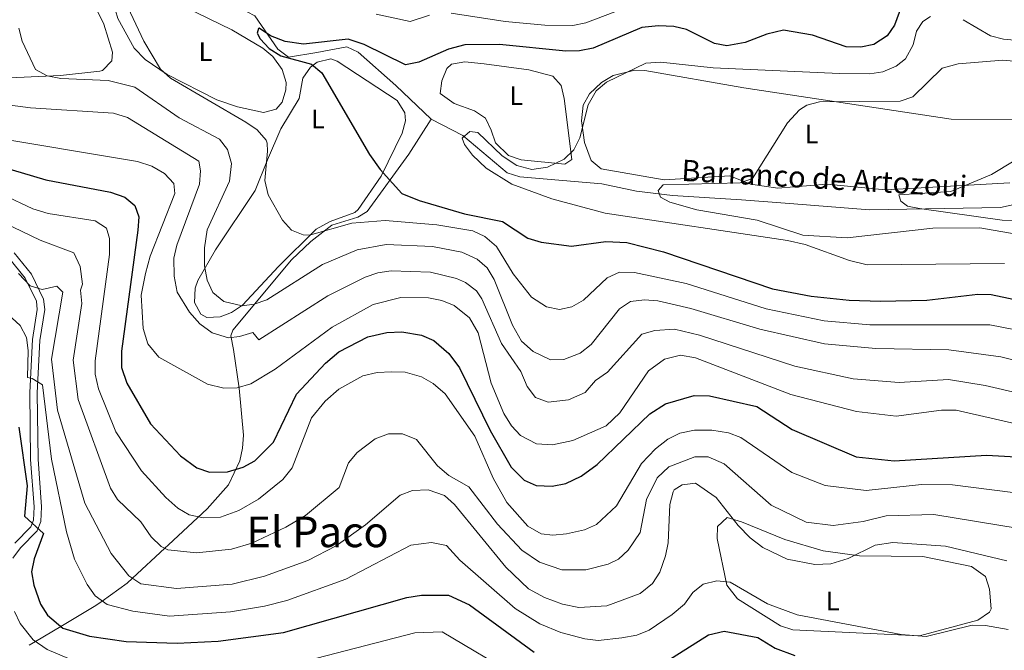
# Model space of a CAD drawing. Extents: x 634528 to 641430, y 743835 to 748599.
# Drawn here: x 635387 to 635757, y 745760 to 745997 of the extents above; entities that cross this region are included whole.
import ezdxf
from ezdxf.enums import TextEntityAlignment as Align

# ---------------------------------------------------------------- set-up
doc = ezdxf.new("R2010")
doc.units = 0
doc.header["$MEASUREMENT"] = 0
doc.linetypes.add('DGN Style 3', pattern=[111.002696, 79.28764, -31.715056])
for name, color, linetype in [('Nivel 11', 7, 'Continuous'), ('Nivel 21', 7, 'Continuous'), ('Nivel 36', 7, 'Continuous'), ('Nivel 37', 7, 'Continuous'), ('Nivel 4', 7, 'Continuous'), ('Nivel 43', 7, 'Continuous'), ('Nivel 45', 7, 'Continuous'), ('Nivel 5', 7, 'Continuous')]:
    doc.layers.add(name, color=color, linetype=linetype)
doc.styles.add('Style-arialn', font='arialn.shx', dxfattribs={"bigfont": 'arialnbig.shx'})
doc.styles.add('Style-times', font='times.shx', dxfattribs={"bigfont": 'timesbig.shx'})
doc.styles.add('Style-timesi', font='timesi.shx', dxfattribs={"bigfont": 'timesibig.shx'})

msp = doc.modelspace()

# ---------------------------------------------------------------- linework, layer by layer
at = {"layer": 'Nivel 11', "color": 142, "linetype": 'DGN Style 3', "lineweight": 13}
for points in [[(635406.084, 746026.284, 579.012), (635411.701, 746019.342, 578.296), (635414.96, 746017.2, 578.01), (635463.24, 746003.37, 575.369), (635472.611, 745999.936, 575.247), (635475.49, 745998.4, 575.159), (635484.184, 745985.911, 574.142), (635488.126, 745982.933, 573.715), (635498.76, 745984.66, 573.469), (635510.09, 745986.75, 572.179), (635514.382, 745984.806, 571.902), (635528.53, 745972.3, 570.549), (635541.72, 745959.62, 570.09)], [(635390.69, 745762.21, 628.409), (635393.152, 745763.669, 630), (635402.604, 745769.271, 625), (635415.846, 745777.119, 620.918), (635418.227, 745778.828, 620), (635427.588, 745785.543, 615.936), (635429.549, 745787.356, 615), (635441.719, 745798.605, 610), (635443.12, 745799.9, 608.239), (635457.606, 745813.405, 605.678), (635465.56, 745822.427, 601.832), (635469.85, 745831.384, 598.981), (635470.934, 745836.167, 597.833), (635471.194, 745841.053, 596.831), (635469.63, 745858.74, 594.33), (635467.456, 745873.245, 591.009), (635466.499, 745878.303, 587.454), (635467.19, 745880.48, 586.109), (635489.32, 745906.88, 581.7), (635496.492, 745913.741, 580.417), (635504.44, 745919.82, 579.119), (635514.17, 745922.809, 578.226), (635517.74, 745924.94, 577.76), (635533.324, 745946.546, 573.666), (635541.72, 745959.62, 570.09)], [(635541.72, 745959.62, 570.09), (635553.69, 745953.54, 569.479), (635570.29, 745939.44, 568.599), (635575.051, 745937.931, 568.337), (635605.9, 745935.42, 566.429), (635618.902, 745932.642, 565.292), (635632.421, 745931.008, 564.831), (635658.36, 745929.42, 563.169), (635676.352, 745927.944, 561.076), (635706.349, 745925.615, 559.533), (635755.55, 745926.49, 556.309), (635780.59, 745931.85, 554.409)]]:
    msp.add_polyline3d(points, dxfattribs=at)
at = {"layer": 'Nivel 21', "color": 7, "linetype": 'DGN Style 3', "lineweight": 0}
msp.add_polyline3d([(635385.094, 745909.516, 612.09), (635391.589, 745901.509, 613.752), (635396.174, 745892.081, 615.111), (635396.609, 745888.193, 615.419), (635394.763, 745876.628, 616.44), (635393.785, 745856.962, 618.166), (635394.083, 745832.059, 621.659), (635395.399, 745814.151, 624.169), (635395.156, 745808.636, 625.367), (635393.795, 745805.102, 626.01), (635387.491, 745798.746, 628.6), (635384.563, 745794.892, 630)], dxfattribs=at)
at = {"layer": 'Nivel 21', "color": 7, "linetype": 'Continuous', "lineweight": 0}
msp.add_polyline3d([(635383.07, 745907.56, 612.09), (635389.208, 745899.993, 613.752), (635393.441, 745891.289, 615.111), (635393.78, 745888.26, 615.419), (635391.97, 745876.92, 616.44), (635390.98, 745857.015, 618.166), (635391.28, 745831.94, 621.659), (635392.59, 745814.11, 624.169), (635392.375, 745809.217, 625.367), (635391.39, 745806.66, 626.01), (635385.37, 745800.59, 628.649)], dxfattribs=at)
at = {"layer": 'Nivel 36', "color": 92, "linetype": 'Continuous', "lineweight": 0}
for points in [[(635385.92, 746002.53, 584.96), (635392.54, 746008.12, 584.01), (635396.839, 746010.509, 583.046), (635404.053, 746012.406, 581.807), (635406.67, 746011.8, 581.63), (635410.817, 746009.036, 581.663), (635414.092, 746005.119, 581.814), (635418.756, 745995.331, 582.173), (635422.013, 745984.765, 582.777), (635421.79, 745981.55, 582.989), (635418.278, 745977.886, 583.274), (635417.34, 745977.6, 583.33), (635402.5, 745975.97, 584.28), (635377.676, 745974.89, 587.035)], [(635442.58, 745976.44, 579.669), (635434.313, 745981.974, 580.571), (635430.171, 745986.306, 580.715), (635424.07, 745997.448, 580.602), (635423.2, 746000.4, 580.479), (635424.012, 746005.287, 580.032), (635429.35, 746007.641, 579.711), (635449.06, 746001.757, 578.098), (635466.85, 745993.13, 577.289), (635478.5, 745986.29, 576.75), (635482.276, 745983.09, 576.625), (635485.8, 745978.33, 576.679), (635487.248, 745973.423, 576.877), (635487.13, 745970.66, 577.02), (635485.765, 745966.015, 577.297), (635483.54, 745963.39, 577.489), (635478.709, 745962.142, 577.896), (635468.943, 745964.263, 578.358), (635461.227, 745966.92, 578.814), (635442.58, 745976.44, 579.669)], [(635480.27, 745944.35, 578.78), (635485.23, 745956.04, 577.63), (635492.18, 745967.41, 576.609), (635493.54, 745975.06, 576.14), (635496.378, 745979.152, 575.577), (635498.93, 745981.08, 575.179), (635503.998, 745982.231, 574.47), (635506.44, 745981.42, 574.169), (635528.97, 745966.65, 572.88), (635531.865, 745962.069, 572.832), (635532.11, 745959.04, 573.08), (635530.888, 745954.404, 573.819), (635522.901, 745938.258, 576.516), (635514.371, 745925.732, 577.65), (635513.02, 745924.6, 577.76), (635503.86, 745921.25, 578.38), (635498.49, 745918.39, 579.39), (635484.356, 745904.393, 581.582), (635470.87, 745889.88, 584.89), (635466.739, 745887.076, 585.737), (635462.46, 745885.41, 586.52), (635457.499, 745885.181, 587.187), (635455.29, 745886.43, 587.4), (635452.841, 745890.84, 587.323), (635453.102, 745896.198, 586.513), (635454.14, 745899.14, 585.979), (635460.79, 745910.66, 583.469), (635475.645, 745932.849, 580.127), (635480.27, 745944.35, 578.78)], [(635557.99, 745962.74, 572.13), (635550.36, 745965.53, 572.809), (635545.08, 745969.21, 573.01), (635545.7, 745974.01, 573.01), (635547.646, 745978.68, 573.064), (635549.36, 745980.26, 573.08), (635554.338, 745981.185, 572.99), (635561.648, 745980.392, 572.586), (635578.4, 745978.17, 571.45), (635587.5, 745975.77, 571.039), (635590.61, 745972.27, 570.64), (635591.747, 745967.366, 570.508), (635594.59, 745944.47, 569.479), (635591.99, 745942.8, 569.549), (635575.49, 745944.33, 569.96), (635570.837, 745946.023, 570.104), (635565.88, 745950.768, 570.368), (635564.289, 745955.451, 571.134), (635562.16, 745959.97, 571.32), (635557.99, 745962.74, 572.13)], [(635759.136, 745935.714, 558.94), (635712.427, 745933.083, 561.963), (635690.3, 745935.24, 563.169), (635672, 745933.69, 563.979), (635661.63, 745935.26, 564.26), (635653.93, 745938.38, 564.799), (635629.23, 745936.92, 565.609), (635605.64, 745941.02, 567.51), (635601.823, 745944.16, 568.058), (635599.285, 745950.93, 568.446), (635598.235, 745958.951, 568.867), (635598.83, 745964.84, 569.21), (635601.181, 745969.197, 569.186), (635605.72, 745973.43, 569.08), (635610.059, 745976.066, 569.215), (635618.299, 745978, 568.977), (635621.99, 745977.87, 568.799)], [(635621.99, 745977.87, 568.799), (635659.13, 745971.35, 567.109), (635737.09, 745959.65, 561.13), (635763.032, 745959.414, 559.965)], [(635658.27, 745808.51, 614.15), (635674.6, 745801.92, 613.669), (635688.982, 745797.648, 613.82), (635702.644, 745795.801, 614.804), (635726.45, 745795.49, 616.39), (635744.691, 745791.778, 616.443), (635749.91, 745788.03, 616.59), (635751.455, 745783.213, 617.045), (635752.075, 745775.848, 618.42), (635751.41, 745774.68, 618.63), (635747.127, 745771.663, 619.287), (635725.161, 745765.699, 620.956), (635677.64, 745768.07, 621.349), (635672.961, 745769.484, 621.216), (635656.86, 745779.701, 620.258), (635652.75, 745784.74, 619.719), (635649.22, 745802.22, 616.32), (635649.33, 745806.75, 615.979), (635652.868, 745810.116, 614.773), (635658.27, 745808.51, 614.15)]]:
    msp.add_polyline3d(points, dxfattribs=at)
at = {"layer": 'Nivel 4', "color": 30, "linetype": 'Continuous', "lineweight": 30, "flags": 128}
for points, elevation in [([(635720.16, 746006.94), (635715.79, 745994.94), (635712.974, 745990.843), (635707.97, 745987.69), (635703.084, 745986.59), (635697.662, 745986.711), (635685, 745991.15), (635674.046, 745992.966), (635667.833, 745991.525), (635659.71, 745988.35), (635652.83, 745987.1), (635648.17, 745988), (635637.7, 745993.23), (635632.848, 745994.455), (635627.127, 745994.712), (635620.855, 745994.027), (635602.589, 745986.276), (635597.515, 745985.237), (635592.304, 745985.11), (635567.469, 745987.615), (635554.356, 745987.577), (635548.232, 745985.901), (635537.1, 745980.98), (635532.058, 745980.04), (635516.595, 745987.706), (635510.623, 745989.644), (635493.778, 745987.744), (635486.9, 745988.73), (635481.35, 745990.86), (635477.11, 745993.824), (635476.86, 745993.71), (635476.35, 745991.96), (635477.53, 745989.79), (635480.936, 745986.131), (635485.245, 745983.383), (635496.84, 745980.32), (635500.653, 745977.06), (635518.55, 745946.32), (635522.54, 745940.74), (635530.777, 745931.793), (635537.182, 745929.098), (635554.214, 745924.162), (635568.49, 745921.275), (635578, 745914.92), (635583.03, 745913.44), (635594.501, 745911.947), (635607.38, 745913.69), (635615.3, 745913.41), (635629.06, 745909.84), (635669.97, 745895.98), (635684.418, 745893.259), (635698.728, 745891.664), (635710.5, 745891.28), (635727.97, 745891.71), (635747.06, 745894.01), (635752.054, 745893.877)], 575), ([(635367, 745945.78), (635397.07, 745936.85), (635421.34, 745932.3), (635426.66, 745930.39), (635430.458, 745927.178), (635431.9, 745923), (635431.527, 745918.01), (635425.37, 745872.55), (635425.49, 745866.51), (635427.38, 745860.58), (635436.29, 745845.35), (635447.56, 745833.3), (635453.68, 745828.77), (635458.466, 745827.166), (635465.296, 745827.353), (635471.08, 745829.03), (635475.475, 745831.389), (635482.54, 745838.45), (635491.18, 745856.41), (635502, 745868.09), (635507.1, 745872.35), (635518.015, 745877.901), (635525.088, 745879.546), (635530.69, 745879.86), (635538.13, 745878.62), (635542.721, 745876.624), (635548.374, 745871.671), (635552.39, 745866.35), (635563.91, 745842.76), (635571.759, 745829.08), (635576.64, 745824.21), (635581.236, 745822.184), (635587.192, 745821.957), (635592.36, 745822.948), (635598.11, 745825.73), (635604.14, 745830.06), (635623.921, 745849.123), (635629.749, 745852.766), (635640.56, 745855.896), (635646.25, 745855.859), (635664.03, 745851.76), (635677.382, 745843.242), (635701.372, 745832.899), (635715.6, 745831.37), (635750.348, 745833.557), (635765.94, 745832.63)], 600), ([(635752.054, 745893.877), (635765.117, 745891.039)], 575), ([(635386.889, 745844.059), (635389.97, 745822.06), (635388.95, 745810.62), (635396.14, 745804.14), (635392.67, 745794.67), (635391.669, 745789.765), (635392.487, 745784.711), (635394.97, 745777.66), (635397.656, 745773.46), (635403.383, 745768.611), (635413.411, 745765.695), (635427.138, 745763.592), (635446.38, 745763), (635461.723, 745763.806), (635486.326, 745766.993), (635532.64, 745780.09), (635538.12, 745780.98), (635548.217, 745781.031), (635556.16, 745777.35), (635580.37, 745759.62)], 625), ([(635625.513, 745753.279), (635645.882, 745766.163), (635651.74, 745767.45), (635664.44, 745765.16), (635671.01, 745761.12), (635678.35, 745758.34)], 625)]:
    msp.add_lwpolyline(points, dxfattribs=dict(at, elevation=elevation))
at = {"layer": 'Nivel 5', "color": 30, "linetype": 'Continuous', "lineweight": 0, "flags": 128}
for points, elevation in [([(635425.812, 746006.095), (635433.81, 745988.84), (635440.14, 745978.42), (635443.817, 745975.02), (635472.07, 745958.56), (635476.4, 745955.57), (635479.73, 745951.786), (635480.18, 745950.65), (635480.26, 745947.58), (635479.255, 745936.638), (635480.578, 745931.244), (635485.906, 745921.693), (635489.289, 745917.971), (635493.72, 745916.2), (635496.1, 745916.09), (635511.95, 745920.59), (635524.482, 745921.655), (635543.871, 745919.969), (635557.44, 745917.75), (635561.964, 745915.63), (635566.32, 745911.9), (635572.51, 745901.64), (635579.41, 745892.86), (635585.06, 745889.27), (635589.951, 745888.165), (635594.63, 745889.24), (635598.947, 745891.767)], 580), ([(635621.57, 746004.075), (635599.856, 745995.83), (635594.96, 745994.777), (635584.428, 745994.844), (635569.534, 745996.227), (635549.207, 745999.462)], 580), ([(635541.069, 745998.626), (635533.823, 745996.239), (635521.143, 745999.002)], 580), ([(635729.32, 745998.21), (635726.36, 745996.29), (635724.02, 745992.62), (635722.74, 745987.57), (635719.88, 745982.24), (635716.38, 745979.51), (635711.45, 745977.45), (635706.498, 745976.694), (635695.07, 745976.776), (635647.648, 745978.916), (635627.99, 745981.01), (635622.34, 745980.6), (635607.595, 745973.497), (635603.71, 745970.256), (635600.75, 745965.05), (635597.56, 745952.66), (635595.366, 745948.169), (635591.719, 745944.569), (635585.39, 745941.65), (635579.6, 745940.71), (635573.97, 745942.2), (635568.37, 745945.81), (635559.33, 745954.6), (635556.21, 745955.01), (635553.35, 745952.48), (635554.23, 745950.08), (635557.26, 745946.105), (635562.42, 745941.2), (635572.02, 745935.29), (635587.1, 745929.728), (635607.082, 745924.378), (635675.62, 745914.13), (635682.27, 745912.62), (635698.836, 745906.615), (635705.481, 745904.982), (635757.08, 745905.42)], 570), ([(635816.73, 745997.46), (635806.774, 745994.022), (635796.31, 745993.46), (635773.21, 745989.74), (635762.17, 745989.13), (635756.72, 745989.62), (635751.896, 745990.937), (635741.52, 745996.96)], 570), ([(635386.91, 745993.78), (635388.175, 745988.943), (635393.07, 745978.25), (635397.467, 745975.862), (635402.619, 745974.83), (635420.48, 745974.19), (635430.385, 745971.652), (635447.14, 745960.18), (635462.28, 745952.16), (635465.303, 745948.191), (635466.778, 745943.032), (635465.939, 745936.314), (635457.63, 745918.07), (635456.634, 745911.331), (635456.56, 745904.62), (635457.59, 745899.19), (635459.72, 745894.54), (635463.83, 745891.18), (635470.73, 745889.54), (635475.3, 745890.18), (635480.005, 745891.87), (635500.99, 745905.05), (635513.92, 745910.59), (635524.78, 745912.6), (635542.3, 745911.87), (635553.32, 745909.77)], 585), ([(635782.178, 745979.445), (635756.52, 745981.71), (635739.721, 745980.389), (635733.697, 745978.776), (635722.677, 745967.966), (635717.95, 745966.38), (635687.58, 745966.1), (635682.787, 745964.834), (635680.14, 745963.11), (635675.56, 745958.23), (635662.5, 745937.39), (635657.77, 745935.737), (635628.93, 745935), (635627, 745932.91), (635627.92, 745930.42), (635631.39, 745928.44), (635641.477, 745925.66), (635664.15, 745921.72), (635681.349, 745916.059), (635697.97, 745915.08), (635730.19, 745918.71), (635747.83, 745918.88), (635764.31, 745915.94)], 565), ([(635373.967, 745966.164), (635391.22, 745963.91), (635422.47, 745961.82), (635427.64, 745960.22), (635454.51, 745943.87), (635455.13, 745940.21), (635454.67, 745935.232), (635446.17, 745912.36), (635445.078, 745907.469), (635445.181, 745900.728), (635446.369, 745894.665), (635450.94, 745887.25), (635454.88, 745882.84), (635459.46, 745879.4), (635465.64, 745877.54)], 590), ([(635373.56, 745953.39), (635431.46, 745943.73), (635436.88, 745941.95), (635441.63, 745939.2), (635445.053, 745935.553), (635445.41, 745931.78)], 595), ([(635784.42, 745921.59), (635756.27, 745921.69), (635725.15, 745926.12), (635720.71, 745926.98), (635718.1, 745928.89), (635717.46, 745931.3), (635736.98, 745932.55), (635752.27, 745938.82), (635768.637, 745948.779)], 560), ([(635381, 745931.27), (635392.17, 745925.98), (635397.92, 745924.28), (635415.55, 745921.42), (635419.78, 745918.767), (635420.98, 745914.88), (635420.86, 745908.79), (635415.48, 745868.93), (635415.598, 745863.931), (635416.773, 745858.39), (635423.33, 745842.31), (635432.96, 745827.72), (635442.08, 745817.69), (635446.57, 745813.69), (635450.886, 745811.191), (635456.225, 745809.99), (635462.672, 745810.33), (635469.459, 745812.84), (635476.92, 745817.03), (635486.041, 745824.388), (635489.573, 745828.833), (635496.81, 745847.55), (635501.87, 745853.77), (635507.06, 745858.34)], 605), ([(635445.41, 745931.78), (635436.212, 745908.225), (635434.396, 745901.668), (635432.82, 745893.65), (635433.524, 745881.053), (635435.368, 745875.268), (635439.498, 745870.3), (635457.748, 745860.217), (635463.89, 745858.65), (635468.885, 745858.873), (635473.978, 745860.364), (635483.107, 745865.868), (635504.53, 745881.63), (635519.96, 745890.06), (635530.39, 745892.73), (635540.75, 745892.63), (635545.8, 745891.65), (635550.369, 745889.652), (635556.09, 745885.1), (635559.37, 745879.5), (635564.255, 745860.547), (635569.03, 745849.18), (635571.98, 745844.59), (635575.348, 745840.95), (635581.291, 745837.759), (635587.325, 745837.466), (635594.99, 745839.071), (635607.525, 745844.619), (635612.59, 745849.48), (635623.36, 745865.14), (635629.34, 745869.56), (635635.34, 745871.1), (635641.06, 745870.09), (635676.826, 745856.305), (635701.5, 745849.94), (635716.35, 745848.21), (635733.41, 745850.38), (635738.88, 745850.39), (635797.498, 745837.059)], 595), ([(635374.78, 745923.869), (635394.88, 745914.269), (635407.48, 745909.469), (635409.88, 745904.369), (635410.78, 745897.769), (635409.991, 745895.417), (635410.478, 745890.42), (635407.291, 745869.233), (635409.091, 745854.422), (635421.294, 745821.208), (635423.887, 745816.943), (635432.64, 745808.59), (635436.625, 745802.86), (635440.295, 745799.266), (635442.873, 745798.07), (635453.632, 745796.941), (635466.783, 745798.251), (635474.325, 745800.52), (635487.215, 745806.578), (635494.591, 745810.897), (635507.135, 745821.378), (635510.753, 745830.737), (635513.943, 745834.527), (635520.746, 745839.633), (635525.765, 745841.545), (635531.015, 745841.585), (635536.284, 745839.487), (635544.095, 745829.59), (635548.426, 745825.889), (635555.889, 745821.62), (635566.706, 745807.702), (635575.833, 745797.916), (635582.466, 745793.393), (635590.776, 745790.535), (635599.861, 745790.566), (635608.288, 745792.647), (635612.071, 745794.569), (635615.751, 745797.958), (635620.285, 745804.484), (635622.656, 745816.887), (635626.672, 745825.085), (635631, 745829.165), (635640.809, 745832.989), (635645.816, 745832.945), (635651.743, 745830.287), (635669.416, 745814.769), (635682.634, 745808.359)], 610), ([(635553.32, 745909.77), (635558.98, 745907.05), (635562.768, 745903.785), (635565.439, 745899.45), (635572.341, 745882.284), (635575.634, 745876.347), (635580.099, 745872.494), (635586.61, 745869.35), (635591.613, 745869.477), (635597.69, 745871.77), (635601.78, 745875.12), (635612.48, 745888.43), (635616.661, 745891.184), (635621.86, 745891.89), (635626.84, 745891.474), (635639.324, 745888.637), (635665.17, 745880.82), (635689.437, 745875.322), (635708.762, 745873.52), (635736.15, 745873.1), (635755.69, 745870.4), (635806.47, 745857.659)], 585), ([(635386.71, 745901.75), (635391.09, 745897.04), (635395.64, 745895.67), (635401.13, 745896.91), (635403.4, 745894.75), (635399.103, 745869.537), (635401.409, 745850.455), (635411.68, 745815.569), (635421.58, 745796.669), (635428.18, 745788.269), (635432.68, 745785.269), (635446.056, 745783.495), (635467.032, 745785.173), (635479.192, 745788.201), (635495.41, 745794.07), (635506.029, 745799.593), (635517.11, 745807.41), (635530.05, 745818.52), (635534.736, 745820.293), (635540.618, 745820.532), (635546.79, 745818.38), (635550.494, 745814.99), (635569.8, 745791.5), (635578.334, 745783.45), (635584.257, 745780.139), (635591.07, 745777.62), (635597.19, 745776.41), (635607.695, 745777.031), (635620.307, 745781.6), (635624.91, 745785.43), (635627.673, 745789.604), (635629.78, 745795.74), (635630.733, 745800.654), (635631.42, 745814.98), (635632.614, 745819.8), (635633.06, 745820.53)], 615), ([(635465.64, 745877.54), (635469.8, 745878.03), (635474.71, 745879.58), (635477.011, 745876.774), (635502.877, 745893.35), (635516.94, 745900.325), (635521.756, 745901.942), (635526.687, 745902.666), (635541.525, 745902.25), (635551.275, 745899.873), (635554.674, 745898.351), (635558.721, 745895.263), (635560.764, 745892.275), (635568.125, 745875.502), (635575.432, 745864.948), (635577.82, 745859.265), (635580.979, 745855.15), (635585.751, 745853.459), (635593.301, 745854.274), (635599.569, 745857.048), (635603.518, 745861.538), (635607.973, 745864.744), (635620.91, 745878.995), (635625.726, 745880.374), (635633.09, 745880.781), (635642.584, 745878.639), (635678.312, 745866.905), (635700.207, 745862.204), (635717.555, 745860.788), (635736.095, 745861.909), (635749.836, 745859.749), (635834.188, 745840.205)], 590), ([(635598.947, 745891.767), (635607.86, 745900.06), (635612.456, 745902.199), (635618.06, 745902.12), (635637.586, 745898.013), (635667.57, 745888.4), (635689.412, 745884.013), (635706.545, 745882.474), (635751.529, 745882.431), (635761.218, 745880.594)], 580), ([(635379.88, 745889.069), (635387.38, 745882.169), (635389.78, 745877.669), (635390.38, 745872.869), (635390.08, 745862.669), (635391.88, 745862.369), (635395.78, 745859.969), (635399.08, 745832.069), (635404.78, 745804.769), (635407.78, 745794.569), (635412.58, 745784.969), (635415.58, 745780.769), (635420.08, 745777.469), (635429.68, 745775.069), (635443.468, 745773.188), (635466.341, 745774.734), (635479.181, 745776.837), (635487.54, 745779.065), (635509.743, 745786.972), (635534.085, 745799.75), (635541.868, 745800.768), (635547.503, 745799.705), (635552.53, 745794.147), (635573.297, 745775.968), (635582.555, 745770.248), (635590.469, 745767.06), (635599.495, 745764.597), (635604.49, 745764.052), (635613.331, 745765.06), (635618.954, 745766.006), (635623.605, 745767.872), (635632.275, 745773.723), (635636.88, 745777.65), (635640.04, 745782.02), (635643.957, 745785.099), (635649.09, 745786.37), (635654.07, 745785.9), (635668.024, 745777.728), (635679.158, 745773.624)], 620), ([(635507.06, 745858.34), (635516.076, 745863.291), (635521.48, 745864.57), (635526.85, 745864.88), (635531.98, 745864.65), (635538.16, 745862.9), (635542.518, 745860.455), (635546.95, 745856.567), (635558.14, 745840.66), (635564.989, 745824.861), (635570.14, 745815.8), (635578.005, 745806.936), (635583.1, 745804.05), (635587.49, 745803.57), (635592.61, 745803.98), (635599.28, 745805.51), (635603.836, 745807.538), (635611.35, 745814.49), (635620.73, 745830.37), (635625.99, 745835.95), (635630.64, 745839.57), (635635.084, 745841.855), (635640.596, 745842.92), (635647.199, 745842.878), (635653.4, 745841.94), (635658.072, 745840.16), (635677.222, 745827.068), (635689.77, 745822.23), (635705.16, 745820.29), (635725.92, 745822.56), (635737.573, 745822.384), (635775.975, 745817.487)], 605), ([(635633.06, 745820.53), (635636.01, 745822.38), (635641.022, 745823.058), (635648.85, 745817.66), (635657.04, 745807.11), (635661.61, 745802.47), (635666.28, 745798.86), (635675.499, 745794.488), (635685.792, 745792.571), (635691.908, 745792.818), (635698.323, 745794.763), (635708.529, 745799.819), (635715.144, 745800.806), (635734.94, 745799.352), (635757.913, 745793.877)], 615), ([(635682.634, 745808.359), (635692.78, 745807.173), (635703.949, 745808.63), (635712.637, 745810.819), (635730.521, 745811.342), (635762.622, 745806.082)], 610), ([(635397.526, 745760.622), (635392.295, 745764.266), (635387.316, 745770.381), (635385.246, 745774.916)], 630), ([(635679.158, 745773.624), (635718.28, 745766.23), (635727.65, 745765.53), (635745, 745769.7), (635749.995, 745769.631), (635758.42, 745768.16)], 620), ([(635574.511, 745750.269), (635545.864, 745767.232), (635535.626, 745766.876), (635487.648, 745754.523)], 630), ([(635405.497, 745757.307), (635397.526, 745760.622)], 630)]:
    msp.add_lwpolyline(points, dxfattribs=dict(at, elevation=elevation))

# ---------------------------------------------------------------- texts
at = {"layer": 'Nivel 37', "color": 92, "linetype": 'Continuous', "lineweight": 0, "style": 'Style-arialn'}
for p in [(635456.98, 745984.94, 578.318), (635573.71, 745968.39, 571.259), (635499.207, 745959.712, 576.254), (635684.648, 745954.115, 564.367), (635692.56, 745778.85, 618.204)]:
    msp.add_text('L', height=7, dxfattribs=at).set_placement(p, align=Align.MIDDLE_CENTER)
at = {"layer": 'Nivel 43', "color": 4, "linetype": 'Continuous', "lineweight": 0, "style": 'Style-timesi'}
msp.add_text('Barranco de Artozoui', height=8, rotation=356.732, dxfattribs=at).set_placement((635635.548, 745936.498, 579.111))
at = {"layer": 'Nivel 45', "color": 7, "linetype": 'Continuous', "lineweight": 0, "style": 'Style-times'}
msp.add_text('El Paco', height=11.5, dxfattribs=at).set_placement((635499.051, 745804.78, 621.883), align=Align.MIDDLE_CENTER)

doc.saveas('drawing.dxf')
